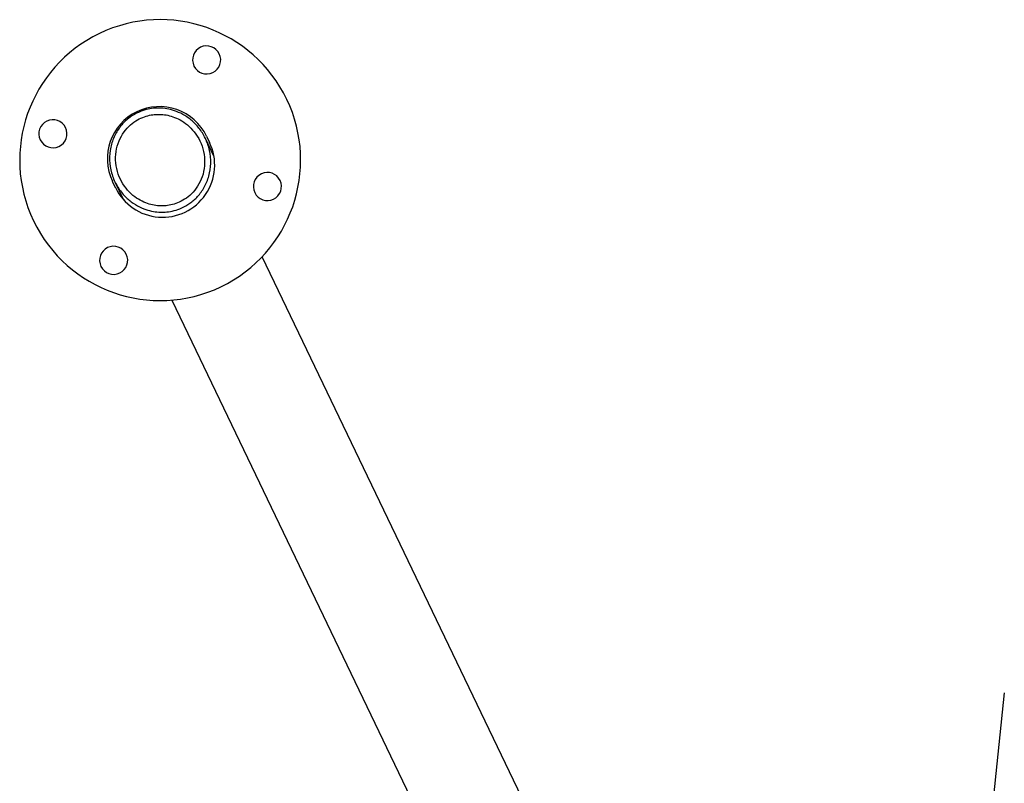
# Model space of a CAD drawing. Units: millimetres. Extents: x 21 to 413, y 9 to 283.
# Drawn here: x 189 to 214, y 264 to 283 of the extents above; entities that cross this region are included whole.
import ezdxf

# ---------------------------------------------------------------- set-up
doc = ezdxf.new("R2010")
doc.units = ezdxf.units.MM

msp = doc.modelspace()

# ---------------------------------------------------------------- linework, layer by layer
at = {"color": 7, "linetype": 'Continuous', "lineweight": 25}
for p, q in [((194.116, 279.516), (193.901, 279.962)), ((193.93, 280.017), (194.006, 279.859)), ((191.662, 278.734), (191.586, 278.892)), ((191.648, 278.88), (191.862, 278.434)), ((202.801, 261.421), (195.316, 277.014)), ((193.062, 275.933), (201.099, 259.189)), ((213.81, 266.145), (211.909, 248))]:
    msp.add_line(p, q, dxfattribs=at)
for centre, radius, start, end in [((192.775, 279.421), 3.5, 295.641, 115.641), ((192.775, 279.421), 3.5, 115.641, 295.641), ((193.933, 281.918), 0.35, 115.641, 295.641), ((193.933, 281.918), 0.35, 295.641, 115.641), ((192.758, 279.455), 1.3, 25.641, 115.641), ((192.758, 279.455), 1.3, 115.641, 205.641), ((190.102, 280.079), 0.35, 115.641, 295.641), ((190.102, 280.079), 0.35, 295.641, 115.641), ((192.834, 279.297), 1.3, 205.641, 25.641), ((195.448, 278.763), 0.35, 115.641, 295.641), ((195.448, 278.763), 0.35, 295.641, 115.641), ((191.616, 276.924), 0.35, 295.641, 115.641), ((191.616, 276.924), 0.35, 115.641, 295.641)]:
    msp.add_arc(centre, radius, start, end, dxfattribs=at)
for points in [[(192.73, 280.718), (192.677, 280.718), (192.622, 280.715), (192.504, 280.699), (192.443, 280.686), (192.315, 280.647), (192.249, 280.621), (192.116, 280.553), (192.048, 280.511), (191.917, 280.407), (191.854, 280.345), (191.738, 280.202), (191.685, 280.121), (191.598, 279.942), (191.564, 279.843), (191.52, 279.637), (191.511, 279.529), (191.518, 279.313), (191.535, 279.205), (191.593, 278.998), (191.634, 278.9), (191.733, 278.721), (191.791, 278.639), (191.917, 278.496), (191.985, 278.435), (192.123, 278.331), (192.193, 278.289), (192.331, 278.221), (192.399, 278.195), (192.53, 278.156), (192.592, 278.143), (192.711, 278.127), (192.767, 278.123), (192.819, 278.123)], [(192.819, 278.123), (192.872, 278.123), (192.927, 278.127), (193.045, 278.143), (193.106, 278.156), (193.234, 278.195), (193.3, 278.221), (193.434, 278.289), (193.501, 278.331), (193.632, 278.435), (193.695, 278.496), (193.812, 278.639), (193.864, 278.721), (193.951, 278.9), (193.985, 278.998), (194.029, 279.205), (194.039, 279.313), (194.031, 279.529), (194.014, 279.637), (193.956, 279.843), (193.915, 279.942), (193.816, 280.121), (193.758, 280.202), (193.632, 280.345), (193.564, 280.407), (193.426, 280.511), (193.356, 280.553), (193.218, 280.621), (193.15, 280.647), (193.019, 280.686), (192.957, 280.699), (192.838, 280.715), (192.782, 280.718), (192.73, 280.718)], [(192.814, 278.279), (192.768, 278.279), (192.718, 278.282), (192.614, 278.296), (192.559, 278.308), (192.444, 278.342), (192.385, 278.365), (192.263, 278.425), (192.201, 278.462), (192.08, 278.553), (192.02, 278.607), (191.909, 278.733), (191.858, 278.805), (191.771, 278.963), (191.735, 279.049), (191.684, 279.231), (191.669, 279.326), (191.662, 279.516), (191.671, 279.611), (191.709, 279.793), (191.739, 279.879), (191.816, 280.037), (191.862, 280.109), (191.964, 280.234), (192.02, 280.288), (192.135, 280.38), (192.195, 280.417), (192.312, 280.477), (192.37, 280.5), (192.483, 280.534), (192.537, 280.545), (192.64, 280.56), (192.689, 280.562), (192.735, 280.562)], [(192.735, 280.562), (192.782, 280.562), (192.831, 280.56), (192.935, 280.545), (192.99, 280.534), (193.105, 280.5), (193.165, 280.477), (193.286, 280.417), (193.348, 280.38), (193.469, 280.288), (193.529, 280.234), (193.64, 280.109), (193.691, 280.037), (193.778, 279.879), (193.814, 279.793), (193.865, 279.611), (193.88, 279.516), (193.887, 279.326), (193.878, 279.231), (193.84, 279.049), (193.81, 278.963), (193.733, 278.805), (193.687, 278.733), (193.585, 278.607), (193.529, 278.553), (193.414, 278.462), (193.355, 278.425), (193.237, 278.365), (193.179, 278.342), (193.067, 278.308), (193.012, 278.296), (192.909, 278.282), (192.86, 278.279), (192.814, 278.279)]]:
    msp.add_open_spline(points, degree=3, knots=[0, 0, 0, 0, 0.0625, 0.0625, 0.125, 0.125, 0.1875, 0.1875, 0.25, 0.25, 0.3125, 0.3125, 0.375, 0.375, 0.4375, 0.4375, 0.5, 0.5, 0.5625, 0.5625, 0.625, 0.625, 0.6875, 0.6875, 0.75, 0.75, 0.8125, 0.8125, 0.875, 0.875, 0.9375, 0.9375, 1, 1, 1, 1], dxfattribs=at)

doc.saveas('drawing.dxf')
